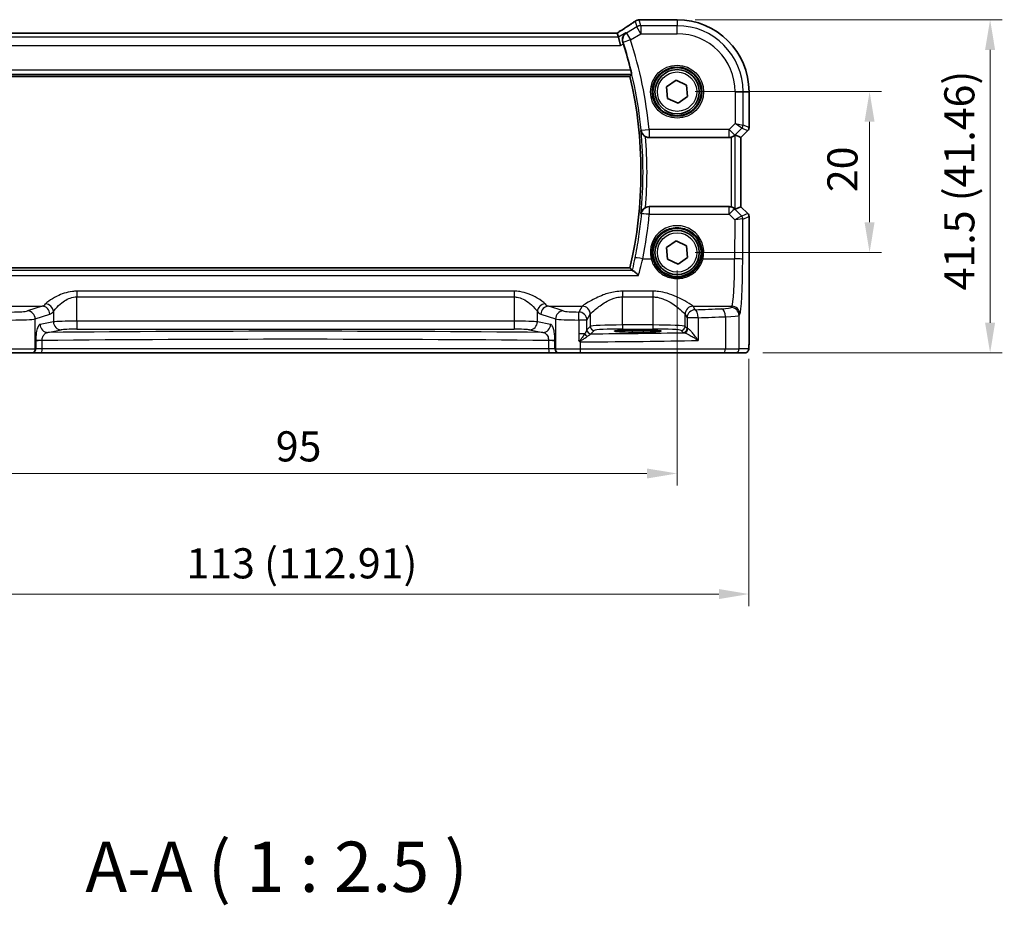
# Model space of a CAD drawing. Units: millimetres. Extents: x 22 to 3190, y 12 to 714.
# Drawn here: x 974 to 1097, y 227 to 338 of the extents above; entities that cross this region are included whole.
import ezdxf

# ---------------------------------------------------------------- set-up
doc = ezdxf.new("R2010")
doc.units = ezdxf.units.MM
doc.header["$LTSCALE"] = 1.5
doc.layers.get('Defpoints').update_dxf_attribs({"lineweight": 25})
for name, color, linetype, lineweight in [('Dimension (ISO)', 7, 'Continuous', 18), ('Symbol (ISO)', 7, 'Continuous', 18), ('Visible (ISO)', 7, 'Continuous', 35), ('Visible Narrow (ISO)', 7, 'Continuous', 25)]:
    doc.layers.add(name, color=color, linetype=linetype, lineweight=lineweight)
doc.styles.add('Note Text (TK)', font='txt')
doc.dimstyles.new('Default - Method 1b (TK)', dxfattribs={"dimscale": 1.5, "dimtxt": 2.5, "dimasz": 2.5, "dimexe": 1, "dimexo": 1.5, "dimgap": 1, "dimtad": 1, "dimtoh": 1, "dimrnd": 1e-08, "dimdsep": 46, "dimtxsty": 'Note Text (TK)', "dimcen": 0.09, "dimdle": 5, "dimclrd": 100, "dimclre": 100, "dimclrt": 7, "dimadec": 1, "dimazin": 1, "dimtfac": 1, "dimtmove": 0, "dimatfit": 3, "dimfxl": 1, "dimtolj": 1, "dimlwd": -1, "dimlwe": -1, "dimarcsym": 0})

# ---------------------------------------------------------------- blocks, each defined once
blk = doc.blocks.new('*D27')
at = {"layer": 'Defpoints', "color": 0}
for p in [(1056.12, 328.64), (1056.12, 308.64), (1080.08, 308.64)]:
    blk.add_point(p, dxfattribs=at)
at = {"layer": 'Dimension (ISO)', "color": 100}
for p, q in [((1058.37, 328.64), (1081.58, 328.64)), ((1080.08, 324.89), (1080.08, 312.39)), ((1058.37, 308.64), (1081.58, 308.64))]:
    blk.add_line(p, q, dxfattribs=at)
for points in [[(1079.45, 324.89), (1080.7, 324.89), (1080.08, 328.64)], [(1079.45, 312.39), (1080.7, 312.39), (1080.08, 308.64)]]:
    blk.add_solid(points, dxfattribs=at)
at = {"layer": 'Dimension (ISO)', "color": 7, "insert": (1076.7, 316.14), "char_height": 3.75, "attachment_point": 4, "rotation": 90, "style": 'Note Text (TK)'}
blk.add_mtext('\\A1;20', dxfattribs=at)
blk = doc.blocks.new('*D28')
at = {"layer": 'Defpoints', "color": 0}
for p in [(1056.12, 337.59), (1064.54, 296.14), (1095.08, 296.14)]:
    blk.add_point(p, dxfattribs=at)
at = {"layer": 'Dimension (ISO)', "color": 100}
for p, q in [((1058.37, 337.59), (1096.58, 337.59)), ((1095.08, 333.84), (1095.08, 299.89)), ((1066.79, 296.14), (1096.58, 296.14))]:
    blk.add_line(p, q, dxfattribs=at)
for points in [[(1094.45, 333.84), (1095.7, 333.84), (1095.08, 337.59)], [(1094.45, 299.89), (1095.7, 299.89), (1095.08, 296.14)]]:
    blk.add_solid(points, dxfattribs=at)
at = {"layer": 'Dimension (ISO)', "color": 7, "insert": (1091.25, 303.92), "char_height": 3.75, "attachment_point": 4, "rotation": 90, "style": 'Note Text (TK)'}
blk.add_mtext('\\A1;41.5 (41.46)', dxfattribs=at)
blk = doc.blocks.new('*D29')
at = {"layer": 'Defpoints', "color": 0}
for p in [(961.12, 308.64), (1056.12, 308.64), (1056.12, 281.14)]:
    blk.add_point(p, dxfattribs=at)
at = {"layer": 'Dimension (ISO)', "color": 100}
for p, q in [((961.12, 306.39), (961.12, 279.64)), ((1056.12, 306.39), (1056.12, 279.64)), ((964.87, 281.14), (1052.37, 281.14))]:
    blk.add_line(p, q, dxfattribs=at)
for points in [[(964.87, 281.76), (964.87, 280.51), (961.12, 281.14)], [(1052.37, 281.76), (1052.37, 280.51), (1056.12, 281.14)]]:
    blk.add_solid(points, dxfattribs=at)
at = {"layer": 'Dimension (ISO)', "color": 7, "insert": (1006.18, 284.51), "char_height": 3.75, "attachment_point": 4, "style": 'Note Text (TK)'}
blk.add_mtext('\\A1;95', dxfattribs=at)
blk = doc.blocks.new('*D30')
at = {"layer": 'Defpoints', "color": 0}
for p in [(952.16, 297.64), (1065.07, 297.64), (1065.07, 266.14)]:
    blk.add_point(p, dxfattribs=at)
at = {"layer": 'Dimension (ISO)', "color": 100}
for p, q in [((952.16, 295.39), (952.16, 264.64)), ((1065.07, 295.39), (1065.07, 264.64)), ((955.91, 266.14), (1061.32, 266.14))]:
    blk.add_line(p, q, dxfattribs=at)
for points in [[(955.91, 266.76), (955.91, 265.51), (952.16, 266.14)], [(1061.32, 266.76), (1061.32, 265.51), (1065.07, 266.14)]]:
    blk.add_solid(points, dxfattribs=at)
at = {"layer": 'Dimension (ISO)', "color": 7, "insert": (995.06, 269.96), "char_height": 3.75, "attachment_point": 4, "style": 'Note Text (TK)'}
blk.add_mtext('\\A1;113 (112.91)', dxfattribs=at)

msp = doc.modelspace()

# ---------------------------------------------------------------- linework, layer by layer
at = {"layer": 'Visible (ISO)'}
for p, q in [((1051.6287, 337.5935), (1056.1187, 337.5935)), ((1048.672, 335.9363), (968.5653, 335.9363)), ((1048.6744, 335.9352), (1048.8226, 335.4001)), ((1048.8226, 335.4001), (1049.0992, 334.4015)), ((966.9755, 330.5473), (1050.2619, 330.5473)), ((1054.8102, 329.2459), (1055.9922, 330.0744)), ((1055.9922, 330.0744), (1057.3006, 329.465)), ((1054.9367, 327.8081), (1054.8102, 329.2459)), ((1057.3006, 329.465), (1057.4271, 328.0272)), ((1065.0756, 328.6366), (1065.0756, 324.1615)), ((1056.2451, 327.1987), (1054.9367, 327.8081)), ((1057.4271, 328.0272), (1056.2451, 327.1987)), ((1064.9292, 323.8079), (1064.0756, 322.9544)), ((1052.6425, 322.9366), (1062.5934, 322.9366)), ((1064.0745, 322.9548), (1063.3574, 323.2519)), ((1064.0745, 322.9548), (1064.0756, 322.9544)), ((1064.0756, 322.9544), (1064.0756, 314.3187)), ((1062.5934, 314.3366), (1052.6425, 314.3366)), ((1064.0745, 314.3183), (1063.3574, 314.0212)), ((1064.0745, 314.3183), (1064.0756, 314.3187)), ((1064.0756, 314.3187), (1064.9292, 313.4652)), ((1065.0756, 313.1116), (1065.0756, 297.6366)), ((1054.8102, 309.2459), (1055.9922, 310.0744)), ((1055.9922, 310.0744), (1057.3006, 309.465)), ((1054.9367, 307.8081), (1054.8102, 309.2459)), ((1057.3006, 309.465), (1057.4271, 308.0272)), ((1056.2451, 307.1987), (1054.9367, 307.8081)), ((1057.4271, 308.0272), (1056.2451, 307.1987)), ((1050.2619, 306.7258), (966.9755, 306.7258)), ((1050.5187, 298.9637), (1051.9187, 298.9637)), ((1051.9187, 298.7325), (1050.5187, 298.7325)), ((975.7617, 296.1366), (973.1635, 296.1366)), ((975.7617, 296.1366), (975.83, 296.1366)), ((975.83, 296.1366), (977.0067, 296.1366)), ((977.0067, 296.1366), (1040.2306, 296.1366)), ((1040.2306, 296.1366), (1041.4073, 296.1366)), ((1041.4073, 296.1366), (1041.4756, 296.1366)), ((1044.0738, 296.1366), (1041.4756, 296.1366)), ((1061.9229, 296.1366), (1044.0738, 296.1366)), ((1063.3346, 296.1366), (1061.9229, 296.1366)), ((1063.3346, 296.1366), (1064.5394, 296.1366))]:
    msp.add_line(p, q, dxfattribs=at)
for centre, radius in [((1056.1187, 328.6366), 3), ((1056.1187, 328.6366), 2.75), ((1056.1187, 308.6366), 3), ((1056.1187, 308.6366), 2.75)]:
    msp.add_circle(centre, radius, dxfattribs=at)
for centre, radius, start, end in [((1056.1187, 328.6366), 8.957, 0, 90), ((999.077, 318.6366), 52.8299, 13.86816, 17.591949), ((999.077, 318.6366), 52.5524, 346.900357, 13.099643), ((1064.5756, 324.1615), 0.5, 315, 0), ((1064.5756, 313.1116), 0.5, 0, 45)]:
    msp.add_arc(centre, radius, start, end, dxfattribs=at)
for centre, major_axis, ratio, start_param, end_param in [((1051.4395, 336.3595), (-0.007, 1.2114), 0.90554802, 0.08481435, 0.13617529), ((1051.6288, 336.8341), (-0.1387, 0.7466), 0.99960982, 6.09953044, 6.22388972), ((1047.3387, 335.1363), (1.3356, 0.7992), 0.0269092, 6.27576708, 6.32812696), ((1062.5946, 323.9404), (-0.1517, -0.9924), 0.99610631, 0.151097, 0.41885805), ((1062.8581, 322.7506), (0.4997, 0.501), 0.03700701, 0.01526811, 0.46415557), ((1062.5946, 313.3327), (-0.1517, 0.9924), 0.99610631, 5.86432726, 6.13208831), ((1062.8581, 314.5225), (0.4997, -0.501), 0.03700701, 5.81902974, 6.2679172), ((1050.5187, 298.8481), (2.2053, 0), 0.05240787, 1.57079633, 4.71238898), ((1051.9187, 298.8481), (-2.2053, 0), 0.05240787, 1.57079633, 4.71238898)]:
    msp.add_ellipse(centre, major_axis=major_axis, ratio=ratio, start_param=start_param, end_param=end_param, dxfattribs=at)
for points, knots in [([(1050.8663, 337.3888), (1050.7633, 337.3162), (1050.6498, 337.2376), (1050.4035, 337.0696), (1050.2707, 336.9802), (1049.9878, 336.7919), (1049.8377, 336.693), (1049.5221, 336.4869), (1049.3566, 336.3798), (1049.0163, 336.1613), (1048.8419, 336.0501), (1048.6622, 335.9363)], [0.632155335, 0.632155335, 0.632155335, 0.632155335, 0.741290767, 0.741290767, 0.850426198, 0.850426198, 0.95956163, 0.95956163, 1.068697062, 1.068697062, 1.175258965, 1.175258965, 1.175258965, 1.175258965]), ([(1050.8663, 337.3888), (1050.8887, 337.4045), (1050.9119, 337.4195), (1050.96, 337.4479), (1050.985, 337.4612), (1051.0371, 337.4862), (1051.0642, 337.4979), (1051.1211, 337.5192), (1051.1509, 337.5289), (1051.2141, 337.5458), (1051.2476, 337.5532), (1051.2837, 337.5588)], [0.0022999286, 0.0022999286, 0.0022999286, 0.0022999286, 0.0074702268, 0.0074702268, 0.012640525, 0.012640525, 0.0178108232, 0.0178108232, 0.0229811214, 0.0229811214, 0.0281514196, 0.0281514196, 0.0281514196, 0.0281514196]), ([(1051.3397, 337.566), (1051.3542, 337.5675), (1051.3684, 337.5689), (1051.3962, 337.5718), (1051.4098, 337.5733), (1051.4365, 337.5762), (1051.4495, 337.5776), (1051.4749, 337.5805), (1051.4873, 337.5819), (1051.5114, 337.5848), (1051.5231, 337.5862), (1051.5346, 337.5877)], [1.0867995474, 1.0867995474, 1.0867995474, 1.0867995474, 1.1042286165, 1.1042286165, 1.1216576857, 1.1216576857, 1.1390867548, 1.1390867548, 1.1565158239, 1.1565158239, 1.173944893, 1.173944893, 1.173944893, 1.173944893]), ([(1049.7584, 335.9616), (1049.7572, 335.9608), (1049.756, 335.96), (1049.6234, 335.8693), (1049.5112, 335.7429), (1049.3806, 335.4792), (1049.343, 335.3557), (1049.3203, 335.1203), (1049.3243, 335.0138), (1049.3546, 334.8627), (1049.3657, 334.8203), (1049.3797, 334.7782)], [-0.163979428, -0.163979428, -0.163979428, -0.163979428, -0.163367741, -0.163367741, -0.09522204, -0.09522204, -0.048275481, -0.048275481, -0.013520146, -0.013520146, 0, 0, 0, 0]), ([(1050.3669, 331.2993), (1050.3818, 331.2389), (1050.397, 331.1745), (1050.424, 331.0527), (1050.4357, 330.9956), (1050.4526, 330.9054), (1050.4589, 330.8662), (1050.4645, 330.8163), (1050.4644, 330.8031), (1050.4621, 330.8)], [0.2305101978, 0.2305101978, 0.2305101978, 0.2305101978, 0.2490832586, 0.2490832586, 0.2683021159, 0.2683021159, 0.2872080658, 0.2872080658, 0.3041106116, 0.3041106116, 0.3041106116, 0.3041106116]), ([(1051.6293, 323.7968), (1051.6295, 323.7954), (1051.6297, 323.794), (1051.6408, 323.7162), (1051.6617, 323.6405), (1051.7224, 323.496), (1051.7619, 323.4265), (1051.866, 323.2872), (1051.9336, 323.2178), (1052.0699, 323.1129), (1052.1326, 323.0737), (1052.1991, 323.0406)], [-0.163092927, -0.163092927, -0.163092927, -0.163092927, -0.16257828, -0.16257828, -0.134041894, -0.134041894, -0.106357509, -0.106357509, -0.0754665, -0.0754665, -0.0532559, -0.0532559, -0.0532559, -0.0532559]), ([(1052.6425, 322.9366), (1052.5126, 322.9366), (1052.384, 322.9619), (1052.2419, 323.0203), (1052.2203, 323.0301), (1052.1991, 323.0406)], [0, 0, 0, 0, 0.0389736713, 0.0389736713, 0.0460864974, 0.0460864974, 0.0460864974, 0.0460864974]), ([(1062.8581, 322.9723), (1062.8603, 322.9729), (1062.8625, 322.9736), (1062.9322, 322.9932), (1063.0014, 323.0198), (1063.1252, 323.0815), (1063.1798, 323.1164), (1063.2501, 323.168), (1063.2756, 323.1889), (1063.2965, 323.2069)], [0.2357212264, 0.2357212264, 0.2357212264, 0.2357212264, 0.2364136415, 0.2364136415, 0.2574459121, 0.2574459121, 0.2784781827, 0.2784781827, 0.2919483045, 0.2919483045, 0.2919483045, 0.2919483045]), ([(1052.1991, 314.2325), (1052.1326, 314.1994), (1052.0699, 314.1602), (1051.9336, 314.0553), (1051.866, 313.9859), (1051.7619, 313.8467), (1051.7224, 313.7771), (1051.6617, 313.6326), (1051.6408, 313.5569), (1051.6297, 313.4791), (1051.6295, 313.4777), (1051.6293, 313.4764)], [-0.111000697, -0.111000697, -0.111000697, -0.111000697, -0.088449122, -0.088449122, -0.057083874, -0.057083874, -0.028974478, -0.028974478, 0, 0, 0.000522547, 0.000522547, 0.000522547, 0.000522547]), ([(1052.1991, 314.2325), (1052.2334, 314.2495), (1052.2686, 314.2646), (1052.413, 314.3166), (1052.5273, 314.3366), (1052.6425, 314.3366)], [0.1013339506, 0.1013339506, 0.1013339506, 0.1013339506, 0.1128386932, 0.1128386932, 0.1473990547, 0.1473990547, 0.1473990547, 0.1473990547]), ([(1063.2965, 314.0662), (1063.2741, 314.0856), (1063.2463, 314.1082), (1063.1737, 314.1607), (1063.1198, 314.1947), (1062.9983, 314.2546), (1062.9306, 314.2804), (1062.8625, 314.2996), (1062.8603, 314.3002), (1062.8581, 314.3008)], [0.025889813, 0.025889813, 0.025889813, 0.025889813, 0.0403610238, 0.0403610238, 0.060876655, 0.060876655, 0.0813922861, 0.0813922861, 0.0820847515, 0.0820847515, 0.0820847515, 0.0820847515]), ([(1051.326, 305.7786), (1051.3248, 305.7799), (1051.3236, 305.7811), (1051.22, 305.8911), (1051.1169, 305.992), (1050.9212, 306.1669), (1050.8274, 306.2418), (1050.6853, 306.3347), (1050.6317, 306.3616), (1050.5896, 306.3697), (1050.5878, 306.37), (1050.5861, 306.3703)], [-0.000546988, -0.000546988, -0.000546988, -0.000546988, 0, 0, 0.047158856, 0.047158856, 0.094722156, 0.094722156, 0.13138613, 0.13138613, 0.133032191, 0.133032191, 0.133032191, 0.133032191]), ([(1043.8963, 297.6694), (1043.8964, 297.6691), (1043.8966, 297.6688), (1043.9061, 297.653), (1043.9151, 297.6399), (1043.9306, 297.6212), (1043.9373, 297.6141), (1043.9515, 297.602), (1043.9586, 297.597), (1043.9663, 297.5927)], [-0.0001023607, -0.0001023607, -0.0001023607, -0.0001023607, 0, 0, 0.0054323498, 0.0054323498, 0.0091198296, 0.0091198296, 0.0124086009, 0.0124086009, 0.0124086009, 0.0124086009]), ([(1043.9663, 297.5927), (1044.0118, 297.5675), (1044.0573, 297.5422), (1044.1053, 297.5154), (1044.1079, 297.514), (1044.1105, 297.5125)], [0.2306339285, 0.2306339285, 0.2306339285, 0.2306339285, 0.2439161776, 0.2439161776, 0.2446901032, 0.2446901032, 0.2446901032, 0.2446901032]), ([(1065.0756, 297.6366), (1065.0756, 297.5441), (1065.0754, 297.4511), (1065.0738, 297.2716), (1065.0725, 297.1843), (1065.0681, 296.9868), (1065.0644, 296.8785), (1065.0574, 296.7483), (1065.055, 296.7118), (1065.049, 296.6412), (1065.046, 296.6088), (1065.0349, 296.5464), (1065.0292, 296.5204), (1065.0131, 296.4692), (1065.0034, 296.4444), (1064.9774, 296.3911), (1064.96, 296.3625), (1064.9114, 296.2982), (1064.8769, 296.264), (1064.7963, 296.2041), (1064.7483, 296.179), (1064.6472, 296.1454), (1064.5929, 296.1366), (1064.5394, 296.1366)], [0, 0, 0, 0, 0.027738024, 0.027738024, 0.054589973, 0.054589973, 0.091993974, 0.091993974, 0.108384169, 0.108384169, 0.126262923, 0.126262923, 0.135933635, 0.135933635, 0.144173225, 0.144173225, 0.154229464, 0.154229464, 0.168565912, 0.168565912, 0.184451175, 0.184451175, 0.200593231, 0.200593231, 0.200593231, 0.200593231])]:
    msp.add_open_spline(points, degree=3, knots=knots, dxfattribs=at)
for points, degree in [([(1049.4362, 334.6037), (1049.4181, 334.6608), (1049.399, 334.7196), (1049.3797, 334.7782)], 3), ([(1050.4621, 330.8), (1050.3621, 330.6735), (1050.2621, 330.5476)], 2), ([(1050.2619, 306.7258), (1050.2619, 306.7258), (1050.2619, 306.7257), (1050.2621, 306.7255)], 3), ([(1050.531, 306.3859), (1050.3966, 306.5562), (1050.2621, 306.7255)], 2), ([(1050.531, 306.3859), (1050.5352, 306.3806), (1050.5535, 306.3753), (1050.5861, 306.3703)], 3)]:
    msp.add_open_spline(points, degree=degree, dxfattribs=at)
at = {"layer": 'Visible Narrow (ISO)'}
for p, q in [((1050.9044, 337.4116), (1051.1, 336.7054)), ((1051.6138, 336.8477), (1051.4141, 337.5687)), ((1051.6276, 337.5924), (1056.1187, 337.5924)), ((1056.1187, 337.5935), (1056.1187, 337.5924)), ((1056.1187, 337.5924), (1056.1187, 336.8477)), ((968.5629, 335.9352), (1048.6744, 335.9352)), ((1049.7584, 335.9616), (1048.8226, 335.4001)), ((1051.1, 336.7054), (1049.821, 335.938)), ((1049.821, 335.938), (1050.3348, 335.0817)), ((1050.3348, 335.0817), (1051.6138, 335.8491)), ((1051.6138, 335.8491), (1051.1, 336.7054)), ((1051.6138, 336.8477), (1051.6138, 335.8491)), ((1056.1187, 336.8477), (1051.6138, 336.8477)), ((1051.6138, 335.8491), (1056.1187, 335.8491)), ((1056.1187, 335.8491), (1056.1187, 336.8477)), ((1048.8226, 335.4001), (968.4147, 335.4001)), ((1049.0992, 334.4015), (1049.4362, 334.6037)), ((1050.3348, 335.0817), (1049.3839, 334.7766)), ((968.1381, 334.4015), (1049.0992, 334.4015)), ((1050.3669, 331.2993), (966.8704, 331.2993)), ((966.7752, 330.8), (1050.4621, 330.8)), ((1050.2621, 330.5476), (966.9752, 330.5476)), ((1063.3312, 328.6366), (1063.3312, 324.677)), ((1063.3312, 328.6366), (1064.3298, 328.6366)), ((1064.3298, 328.6366), (1065.0745, 328.6366)), ((1064.3298, 324.4701), (1064.3298, 328.6366)), ((1065.0756, 328.6366), (1065.0745, 328.6366)), ((1065.0745, 328.6366), (1065.0745, 324.1617)), ((1051.6526, 323.842), (1052.6463, 323.9404)), ((1062.5946, 323.9404), (1052.6463, 323.9404)), ((1052.6463, 323.9404), (1052.6463, 322.9442)), ((1063.3312, 324.677), (1062.5946, 323.9404)), ((1062.5946, 323.9404), (1063.3007, 323.2342)), ((1062.5946, 322.9442), (1062.5946, 323.9404)), ((1063.3007, 323.2342), (1064.1836, 324.1171)), ((1063.3312, 324.677), (1064.3298, 324.4701)), ((1064.1836, 324.1171), (1063.3312, 324.677)), ((1064.9283, 323.8086), (1064.0745, 322.9548)), ((1064.1836, 324.1171), (1064.9283, 323.8086)), ((1065.0745, 324.1617), (1064.3298, 324.4701)), ((1064.9292, 323.8079), (1064.9283, 323.8086)), ((1065.0745, 324.1617), (1065.0756, 324.1615)), ((1052.6463, 322.9442), (1062.5946, 322.9442)), ((1062.5946, 322.9442), (1062.5934, 322.9366)), ((1062.8581, 322.9723), (1062.8581, 314.3008)), ((1063.2965, 323.2069), (1063.3007, 323.2342)), ((1063.3574, 314.0212), (1063.3574, 323.2519)), ((1064.0745, 322.9548), (1064.0745, 314.3183)), ((1062.599, 314.2999), (1052.6609, 314.2999)), ((1052.6609, 314.2999), (1052.6609, 313.3909)), ((1062.5934, 314.3366), (1062.599, 314.2999)), ((1062.599, 313.3909), (1062.599, 314.2999)), ((1063.3052, 314.0099), (1063.2965, 314.0662)), ((1064.1613, 313.1482), (1063.3052, 314.0099)), ((1064.0745, 314.3183), (1064.9283, 313.4645)), ((1052.6609, 313.3909), (1062.599, 313.3909)), ((1062.599, 313.3909), (1063.3105, 312.6748)), ((1063.3105, 312.6748), (1063.2884, 307.8572)), ((1064.9283, 313.4645), (1064.1638, 313.1479)), ((1064.2871, 307.77), (1064.3101, 312.7948)), ((1064.3101, 312.7948), (1065.0745, 313.1115)), ((1064.9283, 313.4645), (1064.9292, 313.4652)), ((1065.0756, 313.1116), (1065.0745, 313.1115)), ((1065.0745, 313.1115), (1065.0745, 297.6366)), ((1051.8437, 307.8572), (1052.8892, 307.8572)), ((1059.3481, 307.8572), (1063.2884, 307.8572)), ((1050.5861, 306.3703), (966.6512, 306.3703)), ((966.9752, 306.7255), (1050.2621, 306.7255)), ((965.9113, 305.7786), (1051.326, 305.7786)), ((1035.8333, 303.8135), (981.404, 303.8135)), ((981.404, 303.8135), (981.404, 303.1042)), ((981.404, 300.0855), (981.404, 303.1042)), ((981.404, 303.1042), (1035.8333, 303.1042)), ((1035.8333, 303.8135), (1035.8333, 303.1042)), ((1035.8333, 303.1042), (1035.8333, 300.0855)), ((1053.1228, 303.8135), (1049.3145, 303.8135)), ((1049.3145, 303.8135), (1049.3145, 303.1042)), ((1049.3145, 299.611), (1049.3145, 303.1042)), ((1049.3145, 303.1042), (1053.1228, 303.1042)), ((1053.1228, 303.8135), (1053.1228, 303.1042)), ((1053.1228, 303.1042), (1053.1228, 299.611)), ((972.9093, 301.9484), (977.0931, 301.9484)), ((977.0931, 301.9484), (975.2788, 301.356)), ((1041.9585, 301.356), (1040.1442, 301.9484)), ((1040.1442, 301.9484), (1044.328, 301.9484)), ((1044.3214, 301.9392), (1043.8943, 301.2263)), ((1058.1093, 301.9484), (1062.9311, 301.9484)), ((1058.3716, 301.5125), (1058.1159, 301.9392)), ((1062.9311, 301.9484), (1062.8353, 301.7884)), ((976.2447, 300.3598), (978.0591, 300.9522)), ((976.2447, 296.6366), (976.2447, 300.3598)), ((978.5062, 301.2923), (978.5062, 300.0078)), ((1038.7311, 300.0078), (1038.7311, 301.2923)), ((1039.1782, 300.9522), (1040.9926, 300.3598)), ((1040.9926, 300.3598), (1040.9926, 296.6366)), ((1043.8963, 300.2301), (1043.8963, 298.508)), ((1044.8929, 300.2301), (1043.8963, 300.2301)), ((1044.8929, 300.2301), (1045.32, 300.943)), ((1044.8929, 299.005), (1044.8929, 300.2301)), ((1045.32, 300.943), (1045.32, 299.4372)), ((1057.1173, 299.4372), (1057.1173, 300.943)), ((1057.1173, 300.943), (1057.3729, 300.5163)), ((1058.7375, 300.5163), (1057.3729, 300.5163)), ((1057.3729, 300.5163), (1057.3729, 299.1816)), ((1058.7375, 300.5163), (1058.7375, 297.6837)), ((1062.1399, 300.6437), (1062.1399, 296.6366)), ((1063.8339, 300.7922), (1063.9297, 300.9522)), ((1063.8339, 296.6366), (1063.8339, 300.7922)), ((978.5062, 300.0078), (976.8561, 299.6851)), ((977.822, 298.6865), (979.4721, 299.0092)), ((981.404, 300.0855), (981.404, 299.0869)), ((1035.8333, 300.0855), (981.404, 300.0855)), ((981.404, 299.0869), (1035.8333, 299.0869)), ((1035.8333, 300.0855), (1035.8333, 299.0869)), ((1037.7652, 299.0092), (1039.4153, 298.6865)), ((1040.3812, 299.6851), (1038.7311, 300.0078)), ((1045.32, 299.4372), (1044.8995, 299.0167)), ((1049.3145, 299.611), (1049.3145, 299.1117)), ((1053.1228, 299.611), (1049.3145, 299.611)), ((1049.3145, 299.1117), (1053.1228, 299.1117)), ((1053.1228, 299.611), (1053.1228, 299.1117)), ((1057.3729, 299.1816), (1057.1173, 299.4372)), ((1043.8963, 298.508), (1043.8963, 297.6694)), ((1044.6103, 298.508), (1043.8963, 298.508)), ((1045.3988, 298.5174), (1045.8193, 298.9379)), ((1050.5187, 298.9637), (1050.5187, 298.7325)), ((1051.9187, 298.9637), (1051.9187, 298.7325)), ((1056.618, 298.9379), (1056.8736, 298.6823)), ((973.1268, 296.6366), (976.2447, 296.6366)), ((976.313, 296.6366), (976.2447, 296.6366)), ((977.0974, 297.6792), (976.313, 297.6792)), ((976.313, 297.6033), (976.313, 296.6366)), ((977.0974, 296.6366), (976.313, 296.6366)), ((977.0974, 296.6366), (977.0974, 297.6792)), ((1040.1399, 296.6366), (977.0974, 296.6366)), ((1040.1399, 297.6792), (1040.1399, 296.6366)), ((1040.9243, 297.6792), (1040.1399, 297.6792)), ((1040.9243, 296.6366), (1040.1399, 296.6366)), ((1040.9243, 296.6366), (1040.9243, 297.6033)), ((1040.9926, 296.6366), (1040.9243, 296.6366)), ((1040.9926, 296.6366), (1044.1105, 296.6366)), ((1044.1105, 296.6366), (1044.1105, 297.5125)), ((1044.1105, 296.6366), (1062.1399, 296.6366)), ((1062.1399, 296.6366), (1063.8339, 296.6366)), ((1065.0387, 296.6366), (1063.8339, 296.6366)), ((1065.0756, 297.6366), (1065.0745, 297.6366))]:
    msp.add_line(p, q, dxfattribs=at)
for centre, radius in [((1056.1187, 328.6366), 3.2979), ((1056.1187, 328.6366), 3.098), ((1056.1187, 328.6366), 2.45), ((1056.1187, 308.6366), 2.45)]:
    msp.add_circle(centre, radius, dxfattribs=at)
for centre, radius, start, end in [((1056.1187, 328.6366), 8.9559, 0, 90), ((1056.1187, 328.6366), 8.2111, 0, 90), ((1056.1187, 328.6366), 7.2125, 0, 90), ((999.077, 318.6366), 52.8327, 5.654339, 17.787894), ((999.077, 318.6366), 53.8313, 5.654339, 17.787894), ((999.077, 318.6366), 52.5527, 346.90012, 13.09988), ((999.077, 318.6366), 52.8051, 354.392013, 5.607987), ((999.077, 318.6366), 53.3044, 355.260779, 4.739221)]:
    msp.add_arc(centre, radius, start, end, dxfattribs=at)
for centre, major_axis, ratio, start_param, end_param in [((1045.9135, 334.5977), (5.7979, 3.4883), 0.04490659, 5.17959585, 5.72162801), ((1051.4002, 336.8179), (-0.1165, 0.7409), 0.88033036, 6.17106061, 6.28318531), ((1051.4141, 336.8197), (-0.0744, 0.7463), 0.88419139, 6.17091109, 6.28318531), ((1046.3245, 337.7089), (5.75, 0), 0.05240778, 5.79918853, 5.88633387), ((1051.6276, 336.8435), (-0.0931, 0.7442), 0.92120708, 6.14826169, 6.28318531), ((1050.3348, 335.0817), (-0.3522, -0.9359), 0.99777074, 4.04305813, 5.38171983), ((1051.6138, 335.8491), (-0.9637, -0.2669), 0.99852463, 4.44255881, 4.98221915), ((1052.6463, 323.9404), (-0.8934, 0.4493), 0.995239, 0.56684656, 2.03488347), ((1063.8305, 324.4701), (0.1913, 0.4619), 0.99839497, 4.3202575, 5.10452046), ((1064.5752, 324.1617), (-0.1913, -0.4619), 0.99839497, 1.17866484, 1.96292781), ((1062.5946, 323.9404), (-0.9885, 0.1511), 0.99610631, 1.72189332, 2.50601045), ((1052.6609, 313.3037), (0.8935, 0.449), 0.99524084, 1.10709362, 2.57462365), ((1062.599, 313.3037), (0.9885, 0.1511), 0.99610631, 0.6355822, 1.41969933), ((1062.599, 313.3037), (0.7094, 0.7048), 0.06194553, 0.05246072, 1.50933), ((1052.6609, 313.3037), (-0.9955, 0.0945), 0.08676873, 4.72062445, 6.23062702), ((999.077, 318.4769), (0, -53.8253), 0.99998949, 1.37219279, 1.47616378), ((1063.3105, 312.5876), (0.8554, 0.5577), 0.07157457, 0.0672937, 1.52416297), ((1063.3105, 312.5876), (1.0008, 0.203), 0.08365601, 0.09695626, 1.55382554), ((1063.6668, 313.6501), (0.4974, -0.502), 0.03731914, 6.20616387, 6.26793047), ((1063.8082, 312.7951), (-0.1666, -0.4714), 0.99269387, 1.91350195, 2.69294587), ((1063.8108, 312.7948), (0.1913, -0.4619), 0.99839497, 1.17866484, 1.96292781), ((1063.3138, 313.297), (0.9977, -0.5032), 0.00505083, 0.05507876, 0.11684536), ((1064.5752, 313.1115), (0.1913, -0.4619), 0.99839497, 1.17866484, 1.96292781), ((1056.1187, 308.6438), (0, 3.3239), 0.99999533, 4.47344601, 8.09292461), ((1051.8437, 307.77), (-0.9803, 0.1973), 0.0854552, 4.72958553, 6.23063302), ((1052.8892, 307.8397), (0.1943, 0.0473), 0.08469758, 0.03503252, 1.5501673), ((1059.3481, 307.8397), (-0.1943, 0.0473), 0.08469758, 4.733018, 6.24815279), ((1062.8969, 308.4237), (0, -6.5), 0.06047051, 0.08726646, 1.48352986), ((1063.2884, 307.77), (1, -0.0046), 0.08715483, 0.05256006, 1.57119594), ((1063.8955, 308.4237), (0, 7.5), 0.05240778, 3.22885912, 4.62512252), ((976.918, 308.4237), (0, -6.5), 0.30917215, 0.08726646, 0.31482623), ((977.0931, 300.9522), (-0.3104, 0.9506), 0.9624951, 4.40789574, 5.95613258), ((977.5403, 301.2923), (-0.7722, 0.6354), 0.92141466, 3.87050986, 5.36107651), ((1039.697, 301.2923), (0.7722, 0.6354), 0.92141466, 0.9221088, 2.41267544), ((1040.1442, 300.9522), (0.3104, 0.9506), 0.9624951, 0.32705272, 1.87528957), ((1040.3193, 308.4237), (0, 6.5), 0.30917215, 2.82676642, 3.05432619), ((1049.3145, 301.9163), (-5, 0), 0.08748866, 6.2098075, 6.23082543), ((1044.3214, 300.943), (-0.8579, 0.5139), 0.9948398, 3.68357743, 5.24981236), ((1044.328, 300.9522), (-0.7656, 0.6433), 0.99353428, 3.84357844, 5.40798516), ((1058.1093, 300.9522), (0.7656, 0.6433), 0.99353428, 0.87520015, 2.43960687), ((1058.1159, 300.943), (0.8579, 0.5139), 0.9948398, 1.03337295, 2.59960788), ((1058.3716, 300.5163), (-0.8579, -0.5139), 0.9948398, 4.1749656, 5.74120053), ((1053.1228, 301.9163), (-5, 0), 0.08748866, 3.19395253, 3.21497046), ((1040.4416, 305.5022), (-49, 0), 0.08748866, 1.94541388, 2.01968599), ((1058.3716, 300.5163), (-0.0344, 0.9994), 0.36572927, 4.69980884, 6.18940468), ((1060.838, 301.7976), (-2, 0), 0.08748866, 2.01968599, 3.08923278), ((1061.7059, 300.6437), (-0.0421, 0.9991), 0.43365302, 4.69411597, 6.1863102), ((1062.8353, 300.7922), (-0.8579, 0.5139), 0.9948398, 3.68357743, 5.24981236), ((1062.9311, 300.9522), (-0.8579, 0.5139), 0.9948398, 3.68357743, 5.24981236), ((973.3469, 300.4051), (3, 0), 0.05832578, 4.7104366, 6.02138592), ((973.3469, 301.4013), (-2, 0), 0.08748866, 1.56884395, 2.87979327), ((975.2788, 300.3598), (-0.3104, 0.9506), 0.9624951, 4.40789574, 5.95613258), ((977.8839, 308.4237), (0, 7.5), 0.26794919, 3.22885912, 3.45641889), ((1039.3534, 308.4237), (0, -7.5), 0.26794919, 5.96835907, 6.19591884), ((1041.9585, 300.3598), (0.3104, 0.9506), 0.9624951, 0.32705272, 1.87528957), ((1043.8904, 300.4051), (3, 0), 0.05832578, 3.40339204, 4.71434136), ((1043.8904, 301.4013), (-2, 0), 0.08748866, 0.26179939, 1.5727487), ((1043.8943, 300.2301), (-0.0002, 1), 0.00195237, 4.71238865, 6.19591868), ((1043.8943, 300.2301), (-0.8579, 0.5139), 0.9948398, 3.68357743, 5.24981236), ((1049.3145, 300.9201), (4, 0), 0.10936083, 3.06821485, 3.08923278), ((1053.1228, 300.9201), (4, 0), 0.10936083, 0.05235988, 0.0733778), ((1040.4416, 304.506), (50, 0), 0.08573889, 5.08700653, 5.16127864), ((1060.838, 300.8014), (3, 0), 0.05832578, 5.16127864, 6.23082543), ((977.822, 299.6851), (0.192, -0.9814), 0.96469056, 4.52589906, 6.08314943), ((981.404, 299.9807), (-3, 0), 0.03493852, 4.71238898, 6.02138592), ((979.4721, 300.0078), (0.192, -0.9814), 0.96469056, 4.52589906, 6.08314943), ((981.404, 298.9821), (2, 0), 0.05240778, 1.57079633, 2.87979327), ((1035.8333, 299.9807), (-3, 0), 0.03493852, 3.40339204, 4.71238898), ((1035.8333, 298.9821), (2, 0), 0.05240778, 0.26179939, 1.57079633), ((1037.7652, 300.0078), (-0.192, -0.9814), 0.96469056, 0.20003588, 1.75728625), ((1039.4153, 299.6851), (-0.192, -0.9814), 0.96469056, 0.20003588, 1.75728625), ((1045.3922, 299.005), (-0.4661, 0.181), 0.98968137, 0.37390787, 1.92936249), ((1045.3988, 299.0167), (0.3536, -0.3536), 0.99726469, 3.92836034, 5.49641762), ((1049.3145, 299.4276), (-4, 0), 0.04585681, 4.71238898, 6.23082543), ((1045.8193, 299.4372), (0.3536, -0.3536), 0.99726469, 3.92836034, 5.49641762), ((1049.3145, 298.9283), (3.5, 0), 0.05240778, 1.57079633, 3.08923278), ((1053.1228, 299.4276), (-4, 0), 0.04585681, 3.19395253, 4.71238898), ((1053.1228, 298.9283), (3.5, 0), 0.05240778, 0.05235988, 1.57079633), ((1056.618, 299.4372), (-0.3536, -0.3536), 0.99726469, 0.78676769, 2.35482496), ((1056.8736, 299.1816), (-0.3536, -0.3536), 0.99726469, 0.78676769, 2.35482496), ((1056.995, 299.1545), (-0.0601, -0.4964), 0.91661101, 0.13128865, 1.68128818), ((1058.3716, 299.1857), (-1, 0), 0.07861167, 0.05235988, 0.40861898), ((1008.6187, 288.6761), (173.6907, 0), 0.05270951, 1.38830605, 1.7532866), ((1008.6187, 289.6747), (-174.6907, 0), 0.05240778, 4.53517035, 4.88960761), ((1044.9683, 298.508), (-0.3639, 0.3429), 0.57529316, 1.02259631, 1.98925218), ((1040.4416, 301.0722), (-49, 0), 0.05240778, 1.67213594, 1.91540106), ((1058.3716, 298.6864), (1.5, 0), 0.05240778, 3.19395253, 3.55021163), ((975.7617, 296.6366), (0, -0.5), 0.96592583, 0, 1.57079633), ((975.83, 296.6366), (0, -0.5), 0.96592583, 0, 1.57079633), ((977.2789, 297.5761), (1, 0), 0.10481556, 1.7532866, 2.87979327), ((977.0067, 296.6366), (0, -0.5), 0.18147906, 0, 1.57079633), ((1039.9584, 297.5761), (1, 0), 0.10481556, 0.26179939, 1.38830605), ((1040.2306, 296.6366), (0, -0.5), 0.18147906, 4.71238898, 6.28318531), ((1041.4073, 296.6366), (0, -0.5), 0.96592583, 4.71238898, 6.28318531), ((1041.4756, 296.6366), (0, -0.5), 0.96592583, 4.71238898, 6.28318531), ((1044.0738, 296.6366), (0, -0.5), 0.07337792, 0, 1.57079633), ((1040.4416, 300.0736), (50, 0), 0.05135962, 4.80060699, 5.08700653), ((1061.9229, 296.6366), (0, -0.5), 0.43396547, 0, 1.57079633), ((1063.3346, 296.6366), (0, -0.5), 0.99862953, 0, 1.57079633), ((1064.5394, 296.6366), (0, -0.5), 0.99862953, 0, 1.57079633)]:
    msp.add_ellipse(centre, major_axis=major_axis, ratio=ratio, start_param=start_param, end_param=end_param, dxfattribs=at)
for points in [[(1050.8663, 337.3888), (1050.8784, 337.3973), (1050.8911, 337.4049), (1050.9044, 337.4116)], [(1051.3574, 337.5657), (1051.3764, 337.5672), (1051.3953, 337.5682), (1051.4141, 337.5687)], [(1051.6276, 337.5924), (1051.628, 337.5932), (1051.6283, 337.5935), (1051.6287, 337.5935)], [(1049.821, 335.938), (1049.8002, 335.9459), (1049.7793, 335.9537), (1049.7584, 335.9616)], [(1049.3797, 334.7782), (1049.38, 334.7781), (1049.3803, 334.7779), (1049.3807, 334.7778)], [(1049.3807, 334.7778), (1049.3817, 334.7774), (1049.3828, 334.777), (1049.3839, 334.7766)], [(1051.6526, 323.842), (1051.6518, 323.8405), (1051.651, 323.839), (1051.6503, 323.8375)], [(1052.6425, 322.9366), (1052.6438, 322.9391), (1052.6451, 322.9416), (1052.6463, 322.9442)], [(1051.6503, 313.4356), (1051.6433, 313.4492), (1051.6363, 313.4628), (1051.6293, 313.4764)], [(1044.1105, 297.5125), (1044.3561, 297.5134), (1044.6015, 297.5144), (1044.8468, 297.5156)]]:
    msp.add_open_spline(points, degree=3, dxfattribs=at)
for points, knots in [([(1050.9044, 337.4116), (1050.9427, 337.4361), (1050.9822, 337.4578), (1051.0634, 337.4955), (1051.1049, 337.5116), (1051.1862, 337.5368), (1051.2254, 337.5465), (1051.2667, 337.5539), (1051.2812, 337.5565), (1051.296, 337.5587), (1051.3262, 337.5627), (1051.3416, 337.5644), (1051.3574, 337.5657)], [-0.0001435777, -0.0001435777, -0.0001435777, -0.0001435777, 0.0080660836, 0.0080660836, 0.0161349512, 0.0161349512, 0.0231920992, 0.0231920992, 0.0231920992, 0.0256717594, 0.0256717594, 0.0281514196, 0.0281514196, 0.0281514196, 0.0281514196]), ([(1051.6293, 323.7968), (1051.6356, 323.8089), (1051.6419, 323.8211), (1051.6481, 323.8333), (1051.6488, 323.8347), (1051.6496, 323.8361), (1051.6503, 323.8375)], [1.009278443988, 1.009278443988, 1.009278443988, 1.009278443988, 1.009834991513, 1.009834991513, 1.009834991513, 1.009898241462, 1.009898241462, 1.009898241462, 1.009898241462]), ([(1052.6609, 314.2999), (1052.6564, 314.3089), (1052.6519, 314.3178), (1052.6474, 314.3268), (1052.6458, 314.33), (1052.6442, 314.3333), (1052.6425, 314.3366)], [-1.010400153836, -1.010400153836, -1.010400153836, -1.010400153836, -1.009998886404, -1.009998886404, -1.009998886404, -1.009852703549, -1.009852703549, -1.009852703549, -1.009852703549]), ([(1051.6672, 313.4026), (1051.5897, 312.5848), (1051.493, 311.7687), (1051.3774, 310.9553), (1051.2465, 310.0345), (1051.0913, 309.1171), (1050.8967, 308.1268), (1050.8812, 308.0491), (1050.8656, 307.9714)], [-1.476163784, -1.476163784, -1.476163784, -1.476163784, -1.429508856, -1.429508856, -1.429508856, -1.376690447, -1.376690447, -1.372192793, -1.372192793, -1.372192793, -1.372192793]), ([(1051.6503, 313.4356), (1051.6514, 313.4334), (1051.6525, 313.4312), (1051.6537, 313.429), (1051.6582, 313.4202), (1051.6627, 313.4114), (1051.6672, 313.4026)], [1.009898241462, 1.009898241462, 1.009898241462, 1.009898241462, 1.009998886404, 1.009998886404, 1.009998886404, 1.010400153836, 1.010400153836, 1.010400153836, 1.010400153836]), ([(1053.0833, 307.8876), (1052.9756, 308.3302), (1052.9662, 308.7965), (1053.1785, 309.8509), (1053.4868, 310.4201), (1054.2841, 311.2035), (1054.7237, 311.4656), (1055.4966, 311.7036), (1055.8076, 311.7504), (1056.1187, 311.7504), (1056.4297, 311.7504), (1056.7407, 311.7036), (1057.5136, 311.4656), (1057.9532, 311.2035), (1058.7505, 310.4201), (1059.0588, 309.8509), (1059.2711, 308.7965), (1059.2617, 308.3302), (1059.154, 307.8876)], [-1.8097393, -1.8097393, -1.8097393, -1.8097393, -1.37231254, -1.37231254, -0.77678852, -0.77678852, -0.29876482, -0.29876482, 0, 0, 0, 0.29876482, 0.29876482, 0.77678852, 0.77678852, 1.37231254, 1.37231254, 1.8097393, 1.8097393, 1.8097393, 1.8097393]), ([(1050.8656, 307.9714), (1050.7681, 307.4868), (1050.6671, 307.007), (1050.5538, 306.4891), (1050.5424, 306.4374), (1050.531, 306.3859)], [0, 0, 0, 0, 0.15167006, 0.15167006, 0.1685522, 0.1685522, 0.1685522, 0.1685522]), ([(1051.326, 305.7786), (1051.3962, 306.0434), (1051.467, 306.316), (1051.6413, 307.0056), (1051.7443, 307.4292), (1051.8437, 307.8572)], [-0.254187457, -0.254187457, -0.254187457, -0.254187457, -0.15167006, -0.15167006, 0, 0, 0, 0]), ([(1052.8892, 307.8572), (1052.9507, 307.6124), (1053.0411, 307.3758), (1053.4443, 306.6028), (1053.8873, 306.1427), (1054.8988, 305.5582), (1055.4473, 305.3979), (1056.5708, 305.3608), (1057.137, 305.4875), (1058.0064, 305.9216), (1058.3426, 306.1788), (1058.8328, 306.7266), (1059.0111, 306.9962), (1059.2311, 307.4702), (1059.2988, 307.6611), (1059.3481, 307.8572)], [-0.902484898, -0.902484898, -0.902484898, -0.902484898, -0.824303151, -0.824303151, -0.630392165, -0.630392165, -0.462438678, -0.462438678, -0.293094937, -0.293094937, -0.16283052, -0.16283052, -0.062627123, -0.062627123, 0, 0, 0, 0]), ([(1059.154, 307.8876), (1059.1078, 307.6976), (1059.0441, 307.5126), (1058.8375, 307.0533), (1058.6701, 306.7921), (1058.2095, 306.261), (1057.8936, 306.0116), (1057.0763, 305.5905), (1056.5438, 305.4675), (1055.4873, 305.5035), (1054.9716, 305.659), (1054.0208, 306.226), (1053.6046, 306.6721), (1053.2259, 307.4212), (1053.141, 307.6505), (1053.0833, 307.8876)], [0, 0, 0, 0, 0.062627123, 0.062627123, 0.16283052, 0.16283052, 0.293094937, 0.293094937, 0.462438678, 0.462438678, 0.630392165, 0.630392165, 0.824303151, 0.824303151, 0.902484898, 0.902484898, 0.902484898, 0.902484898]), ([(981.404, 303.8135), (981.2288, 303.8135), (981.0537, 303.8035), (980.1515, 303.7024), (979.4911, 303.4564), (978.5384, 302.9853), (978.1892, 302.7651), (977.7607, 302.4491), (977.6297, 302.3373), (977.5403, 302.2431)], [0, 0, 0, 0, 0.052545929, 0.052545929, 0.275201745, 0.275201745, 0.44903603, 0.44903603, 0.557682457, 0.557682457, 0.557682457, 0.557682457]), ([(978.5062, 301.2923), (978.5733, 301.401), (978.6715, 301.53), (978.9929, 301.8946), (979.2548, 302.1486), (979.9693, 302.6922), (980.4646, 302.976), (981.1413, 303.0926), (981.2726, 303.1042), (981.404, 303.1042)], [-0.557682457, -0.557682457, -0.557682457, -0.557682457, -0.44903603, -0.44903603, -0.275201745, -0.275201745, -0.052545929, -0.052545929, 0, 0, 0, 0]), ([(1039.697, 302.2431), (1039.5165, 302.4333), (1039.1691, 302.6965), (1038.3917, 303.1461), (1038.0205, 303.3312), (1037.2765, 303.6028), (1036.9223, 303.7015), (1036.3151, 303.7943), (1036.0743, 303.8135), (1035.8333, 303.8135)], [0, 0, 0, 0, 0.219402277, 0.219402277, 0.369746542, 0.369746542, 0.485395976, 0.485395976, 0.557676873, 0.557676873, 0.557676873, 0.557676873]), ([(1035.8333, 303.1042), (1036.014, 303.1042), (1036.1947, 303.0821), (1036.65, 302.975), (1036.9157, 302.8611), (1037.4737, 302.5477), (1037.7521, 302.3342), (1038.3351, 301.8154), (1038.5957, 301.5117), (1038.7311, 301.2923)], [-0.557676873, -0.557676873, -0.557676873, -0.557676873, -0.485395976, -0.485395976, -0.369746542, -0.369746542, -0.219402277, -0.219402277, 0, 0, 0, 0]), ([(1049.3145, 303.8135), (1049.0066, 303.8135), (1048.6989, 303.7883), (1047.874, 303.6603), (1047.3791, 303.5143), (1046.297, 303.1081), (1045.7521, 302.8276), (1044.9789, 302.3923), (1044.7089, 302.2224), (1044.4264, 302.0305), (1044.3557, 301.977), (1044.328, 301.9484)], [0, 0, 0, 0, 0.092386683, 0.092386683, 0.255572985, 0.255572985, 0.487503464, 0.487503464, 0.669732361, 0.669732361, 0.783625422, 0.783625422, 0.783625422, 0.783625422]), ([(1045.3253, 300.9522), (1045.3475, 300.9852), (1045.404, 301.0469), (1045.6301, 301.2683), (1045.8461, 301.4644), (1046.4646, 301.9666), (1046.9005, 302.2903), (1047.7662, 302.7591), (1048.1621, 302.9275), (1048.822, 303.0752), (1049.0681, 303.1042), (1049.3145, 303.1042)], [-0.783625422, -0.783625422, -0.783625422, -0.783625422, -0.669732361, -0.669732361, -0.487503464, -0.487503464, -0.255572985, -0.255572985, -0.092386683, -0.092386683, 0, 0, 0, 0]), ([(1058.1093, 301.9484), (1058.0478, 302.0119), (1057.7717, 302.2022), (1057.001, 302.6558), (1056.5578, 302.898), (1055.69, 303.2824), (1055.305, 303.4315), (1054.5519, 303.6491), (1054.1944, 303.7269), (1053.5939, 303.7989), (1053.3583, 303.8135), (1053.1228, 303.8135)], [-0.783620727, -0.783620727, -0.783620727, -0.783620727, -0.530718624, -0.530718624, -0.323593014, -0.323593014, -0.183660797, -0.183660797, -0.070638768, -0.070638768, 0, 0, 0, 0]), ([(1053.1228, 303.1042), (1053.3112, 303.1042), (1053.4996, 303.0874), (1053.9801, 303.0043), (1054.2661, 302.9146), (1054.8685, 302.6635), (1055.1766, 302.4914), (1055.8708, 302.0479), (1056.2253, 301.7684), (1056.8419, 301.2451), (1057.0628, 301.0255), (1057.112, 300.9522)], [0, 0, 0, 0, 0.070638768, 0.070638768, 0.183660797, 0.183660797, 0.323593014, 0.323593014, 0.530718624, 0.530718624, 0.783620727, 0.783620727, 0.783620727, 0.783620727]), ([(976.8561, 299.6851), (976.8154, 299.6771), (976.7749, 299.6539), (976.6721, 299.5546), (976.6113, 299.4548), (976.4849, 299.1426), (976.4235, 298.9041), (976.3371, 298.3377), (976.313, 298.0091), (976.313, 297.6792)], [0, 0, 0, 0, 0.047235138, 0.047235138, 0.122811359, 0.122811359, 0.221060446, 0.221060446, 0.320036983, 0.320036983, 0.320036983, 0.320036983]), ([(1040.9243, 297.6792), (1040.9243, 297.797), (1040.9213, 297.9149), (1040.906, 298.2155), (1040.8891, 298.3946), (1040.8356, 298.776), (1040.7948, 298.9688), (1040.6845, 299.3379), (1040.6102, 299.492), (1040.4826, 299.6414), (1040.4321, 299.6752), (1040.3812, 299.6851)], [0, 0, 0, 0, 0.035353109, 0.035353109, 0.091918084, 0.091918084, 0.165452551, 0.165452551, 0.261047358, 0.261047358, 0.320036799, 0.320036799, 0.320036799, 0.320036799]), ([(1044.8929, 299.005), (1044.8904, 298.9953), (1044.8844, 298.9804), (1044.8607, 298.9303), (1044.8382, 298.8882), (1044.773, 298.7734), (1044.7265, 298.6954), (1044.6536, 298.5772), (1044.6323, 298.543), (1044.6103, 298.508)], [0, 0, 0, 0, 0.021911705, 0.021911705, 0.056970432, 0.056970432, 0.102546778, 0.102546778, 0.120213619, 0.120213619, 0.120213619, 0.120213619]), ([(1044.8995, 299.0167), (1044.8984, 299.0156), (1044.8973, 299.0141), (1044.8951, 299.0102), (1044.894, 299.0078), (1044.8929, 299.005)], [0, 0, 0, 0, 0.0062718017, 0.0062718017, 0.0125436034, 0.0125436034, 0.0125436034, 0.0125436034]), ([(1058.7375, 297.6837), (1058.6028, 297.8935), (1058.4561, 298.1044), (1058.1903, 298.4552), (1058.0731, 298.6002), (1057.869, 298.8301), (1057.782, 298.9204), (1057.6397, 299.0487), (1057.5827, 299.093), (1057.5034, 299.1392), (1057.4763, 299.1504), (1057.4539, 299.1545)], [-0.278220374, -0.278220374, -0.278220374, -0.278220374, -0.187623763, -0.187623763, -0.119204216, -0.119204216, -0.066224564, -0.066224564, -0.025470986, -0.025470986, 0, 0, 0, 0]), ([(977.0974, 297.6792), (977.099, 297.8442), (977.1326, 298.0087), (977.2496, 298.2926), (977.3319, 298.4123), (977.4998, 298.5695), (977.5802, 298.6198), (977.7156, 298.6703), (977.7687, 298.6822), (977.822, 298.6865)], [-0.320036983, -0.320036983, -0.320036983, -0.320036983, -0.221060446, -0.221060446, -0.122811359, -0.122811359, -0.047235138, -0.047235138, 0, 0, 0, 0]), ([(1039.4153, 298.6865), (1039.4818, 298.6811), (1039.5482, 298.6639), (1039.7165, 298.5882), (1039.815, 298.5105), (1039.9623, 298.3251), (1040.0172, 298.2284), (1040.0898, 298.0372), (1040.113, 297.9475), (1040.1348, 297.7971), (1040.1393, 297.7381), (1040.1399, 297.6792)], [-0.320036799, -0.320036799, -0.320036799, -0.320036799, -0.261047358, -0.261047358, -0.165452551, -0.165452551, -0.091918084, -0.091918084, -0.035353109, -0.035353109, 0, 0, 0, 0]), ([(1044.6103, 298.508), (1044.5326, 298.3842), (1044.4457, 298.2495), (1044.319, 298.0588), (1044.2834, 298.0058), (1044.1861, 297.8636), (1044.125, 297.7705), (1044.0152, 297.6489), (1043.9633, 297.6187), (1043.9186, 297.6507), (1043.911, 297.6562), (1043.9035, 297.6626), (1043.8963, 297.6694)], [-0.147973816, -0.147973816, -0.147973816, -0.147973816, -0.085599352, -0.085599352, -0.061963765, -0.061963765, -0.022288634, -0.022288634, 0, 0, 0, 0.00382245, 0.00382245, 0.00382245, 0.00382245]), ([(1043.9663, 297.5927), (1044.0134, 297.5932), (1044.0593, 297.613), (1044.2035, 297.6846), (1044.2949, 297.7468), (1044.4408, 297.8418), (1044.4943, 297.8772), (1044.6851, 298.0046), (1044.8168, 298.0946), (1044.936, 298.1773)], [0.007338995, 0.007338995, 0.007338995, 0.007338995, 0.022288634, 0.022288634, 0.061963765, 0.061963765, 0.085599352, 0.085599352, 0.147973816, 0.147973816, 0.147973816, 0.147973816]), ([(1044.936, 298.1773), (1044.9697, 298.2008), (1045.0024, 298.2236), (1045.115, 298.3026), (1045.1878, 298.3547), (1045.2921, 298.4314), (1045.3292, 298.4596), (1045.3705, 298.4931), (1045.3819, 298.503), (1045.3881, 298.5096)], [-0.120213619, -0.120213619, -0.120213619, -0.120213619, -0.102546778, -0.102546778, -0.056970432, -0.056970432, -0.021911705, -0.021911705, 0, 0, 0, 0]), ([(1045.3881, 298.5096), (1045.3899, 298.5114), (1045.3916, 298.513), (1045.3952, 298.5156), (1045.397, 298.5166), (1045.3988, 298.5174)], [-0.0125436034, -0.0125436034, -0.0125436034, -0.0125436034, -0.0062718017, -0.0062718017, 0, 0, 0, 0]), ([(1056.995, 298.6552), (1057.0192, 298.6525), (1057.0502, 298.6451), (1057.1449, 298.6146), (1057.2162, 298.5853), (1057.3996, 298.5006), (1057.5151, 298.4409), (1057.7911, 298.289), (1057.9534, 298.1933), (1058.3274, 297.9615), (1058.5386, 297.8223), (1058.7375, 297.6837)], [0, 0, 0, 0, 0.025470986, 0.025470986, 0.066224564, 0.066224564, 0.119204216, 0.119204216, 0.187623763, 0.187623763, 0.278220374, 0.278220374, 0.278220374, 0.278220374]), ([(976.313, 297.6792), (976.313, 297.6776), (976.313, 297.6761), (976.313, 297.673), (976.313, 297.6714), (976.313, 297.6674), (976.313, 297.6649), (976.313, 297.6591), (976.313, 297.6559), (976.313, 297.6484), (976.313, 297.6442), (976.313, 297.6345), (976.313, 297.6291), (976.313, 297.6168), (976.313, 297.61), (976.313, 297.6033)], [-0.00754178038, -0.00754178038, -0.00754178038, -0.00754178038, -0.00707192033, -0.00707192033, -0.00660706029, -0.00660706029, -0.00585928422, -0.00585928422, -0.00488717533, -0.00488717533, -0.00362343378, -0.00362343378, -0.00198056976, -0.00198056976, 0.00005290098, 0.00005290098, 0.00005290098, 0.00005290098]), ([(1040.9243, 297.6033), (1040.9243, 297.6078), (1040.9243, 297.6123), (1040.9243, 297.6211), (1040.9243, 297.6255), (1040.9243, 297.6352), (1040.9243, 297.6405), (1040.9243, 297.6498), (1040.9243, 297.6539), (1040.9243, 297.6611), (1040.9243, 297.6643), (1040.9243, 297.6695), (1040.9243, 297.6715), (1040.9243, 297.6754), (1040.9243, 297.6773), (1040.9243, 297.6792)], [-0.00759468135, -0.00759468135, -0.00759468135, -0.00759468135, -0.00624126297, -0.00624126297, -0.00493574556, -0.00493574556, -0.00334387342, -0.00334387342, -0.00211935639, -0.00211935639, -0.00117742022, -0.00117742022, -0.00056775111, -0.00056775111, 0, 0, 0, 0]), ([(1065.0745, 297.6366), (1065.0745, 297.5259), (1065.0742, 297.4012), (1065.0713, 297.1749), (1065.0692, 297.0739), (1065.0644, 296.9231), (1065.0621, 296.8671), (1065.0573, 296.7781), (1065.055, 296.7429), (1065.0501, 296.6864), (1065.0476, 296.6651), (1065.0429, 296.6419), (1065.0408, 296.6366), (1065.0387, 296.6366)], [-1, -1, -1, -1, -0.73405545, -0.73405545, -0.5134944, -0.5134944, -0.36080467, -0.36080467, -0.22956297, -0.22956297, -0.09839398, -0.09839398, 0, 0, 0, 0])]:
    msp.add_open_spline(points, degree=3, knots=knots, dxfattribs=at)

# ---------------------------------------------------------------- texts
at = {"layer": 'Symbol (ISO)', "color": 7, "insert": (982.4884, 227.1319), "char_height": 6.25, "attachment_point": 7, "style": 'Note Text (TK)'}
msp.add_mtext('A-A ( 1 : 2.5 )', dxfattribs=at)

# ---------------------------------------------------------------- dimensions: what is measured, and where the dimension line sits
at = {"layer": 'Dimension (ISO)', "color": 100}
for base, p1, p2, angle, text, picture, middle in [((1095.0756, 296.1366), (1056.1187, 337.5924), (1064.5394, 296.1366), 90, '41.5 (<>)', '*D28', (1095.0756, 316.8645)), ((1065.0745, 266.1366), (952.1628, 297.6366), (1065.0745, 297.6366), 180, '113 (<>)', '*D30', (1008.6198, 266.1366))]:
    dim = msp.add_linear_dim(base=base, p1=p1, p2=p2, angle=angle, text=text, dimstyle='Default - Method 1b (TK)', override={"dimtoh": 0, "dimtofl": 0, "dimatfit": 1}, dxfattribs=at)
    dim.commit()
    dim.dimension.update_dxf_attribs({"geometry": picture, "text_midpoint": middle, "dimtype": 160})
for base, p1, angle, picture, middle in [((1080.0756, 308.6366), (1056.1187, 328.6366), 90, '*D27', (1080.0756, 318.6366)), ((1056.1187, 281.1366), (961.1187, 308.6366), 180, '*D29', (1008.6187, 281.1366))]:
    dim = msp.add_linear_dim(base=base, p1=p1, p2=(1056.1187, 308.6366), angle=angle, dimstyle='Default - Method 1b (TK)', override={"dimtoh": 0, "dimtofl": 0, "dimatfit": 1}, dxfattribs=at)
    dim.commit()
    dim.dimension.update_dxf_attribs({"geometry": picture, "text_midpoint": middle, "dimtype": 160})

doc.saveas('drawing.dxf')
